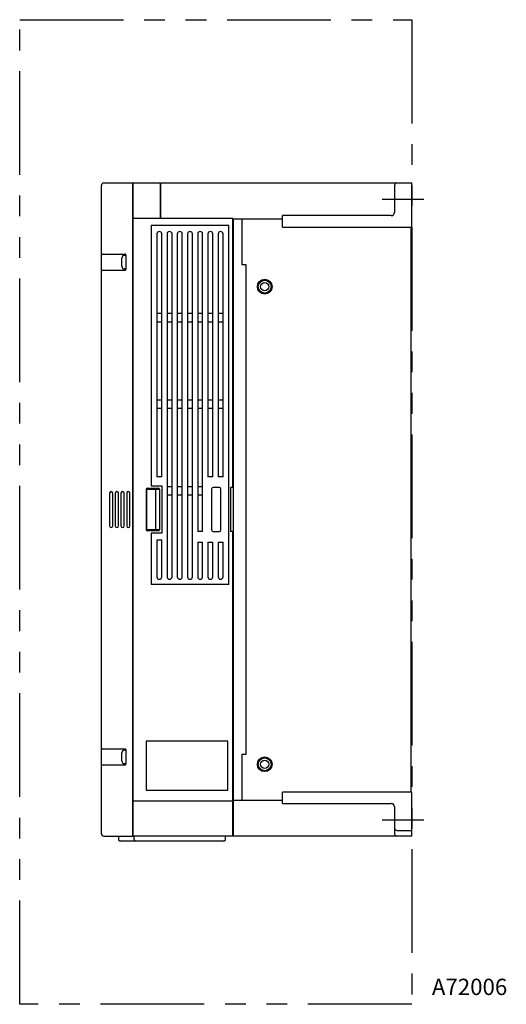
# Model space of a CAD drawing. Extents: x -2158 to -1488, y -3914 to -3311.
# Drawn here: x -1786 to -1488, y -3914 to -3311 of the extents above; entities that cross this region are included whole.
import ezdxf

# ---------------------------------------------------------------- set-up
doc = ezdxf.new("R2010")
doc.units = 0
doc.header["$MEASUREMENT"] = 0
doc.linetypes.add('PHANTOMX2', pattern=[127, 63.5, -12.7, 12.7, -12.7, 12.7, -12.7])
for name, color, linetype in [('10', 4, 'CONTINUOUS'), ('12', 3, 'CONTINUOUS'), ('18', 1, 'PHANTOMX2'), ('19', 7, 'CONTINUOUS')]:
    doc.layers.add(name, color=color, linetype=linetype)
doc.styles.add('STANDARD1', font='romans.shx', dxfattribs={"width": 0.7, "bigfont": 'extfont.shx'})

msp = doc.modelspace()

# ---------------------------------------------------------------- linework, layer by layer
at = {"layer": '10'}
for p, q in [((-1736.4, -3809.57), (-1736.4, -3412.57)), ((-1734.9, -3411.07), (-1717.2, -3411.07)), ((-1717.2, -3811.07), (-1717.2, -3411.07)), ((-1717.2, -3411.57), (-1716.9, -3411.57)), ((-1716.9, -3411.51), (-1716.9, -3411.07)), ((-1716.9, -3411.07), (-1700.4, -3411.07)), ((-1716.9, -3810.57), (-1716.9, -3411.57)), ((-1700.4, -3411.07), (-1700.4, -3432.77)), ((-1699.9, -3412.57), (-1700.4, -3412.57)), ((-1699.9, -3432.77), (-1699.9, -3411.07)), ((-1699.9, -3411.07), (-1546.4, -3411.07)), ((-1556.9, -3412.57), (-1556.9, -3429.07)), ((-1546.4, -3438.07), (-1546.4, -3411.07)), ((-1700.4, -3413.07), (-1699.9, -3413.07)), ((-1625.4, -3438.07), (-1625.4, -3431.07)), ((-1558.9, -3431.07), (-1625.4, -3431.07)), ((-1655.9, -3432.77), (-1716.9, -3432.77)), ((-1658.4, -3437.07), (-1705.9, -3437.07)), ((-1705.9, -3437.07), (-1705.9, -3596.57)), ((-1658.4, -3657.07), (-1658.4, -3437.07)), ((-1655.9, -3597.07), (-1655.9, -3432.77)), ((-1655.9, -3433.07), (-1625.4, -3433.07)), ((-1655.9, -3435.07), (-1655.4, -3435.07)), ((-1655.4, -3811.07), (-1655.4, -3433.07)), ((-1650.4, -3433.07), (-1650.4, -3461.07)), ((-1702.4, -3442.27), (-1702.4, -3591.07)), ((-1699.4, -3591.07), (-1699.4, -3442.27)), ((-1696.15, -3442.27), (-1696.15, -3652.27)), ((-1693.15, -3652.27), (-1693.15, -3442.27)), ((-1689.9, -3442.27), (-1689.9, -3652.27)), ((-1686.9, -3652.27), (-1686.9, -3442.27)), ((-1683.65, -3442.27), (-1683.65, -3652.27)), ((-1680.65, -3652.27), (-1680.65, -3442.27)), ((-1677.4, -3442.27), (-1677.4, -3624.57)), ((-1674.4, -3624.57), (-1674.4, -3442.27)), ((-1671.15, -3442.27), (-1671.15, -3591.07)), ((-1668.15, -3591.07), (-1668.15, -3442.27)), ((-1664.9, -3442.27), (-1664.9, -3591.07)), ((-1661.9, -3591.07), (-1661.9, -3442.27)), ((-1625.4, -3438.07), (-1546.4, -3438.07)), ((-1546.9, -3438.07), (-1546.9, -3784.07)), ((-1735.9, -3454.57), (-1721.9, -3454.57)), ((-1721.4, -3455.07), (-1721.4, -3464.07)), ((-1723.9, -3462.02), (-1723.9, -3457.12)), ((-1721.4, -3455.42), (-1722.2, -3455.42)), ((-1655.4, -3460.57), (-1655.9, -3460.57)), ((-1650.4, -3461.07), (-1647.9, -3461.07)), ((-1647.9, -3461.07), (-1647.9, -3761.07)), ((-1721.9, -3464.57), (-1735.9, -3464.57)), ((-1721.4, -3463.72), (-1722.2, -3463.72)), ((-1655.4, -3461.57), (-1655.9, -3461.57)), ((-1699.4, -3491.07), (-1702.4, -3491.07)), ((-1693.15, -3491.07), (-1696.15, -3491.07)), ((-1686.9, -3491.07), (-1689.9, -3491.07)), ((-1680.65, -3491.07), (-1683.65, -3491.07)), ((-1674.4, -3491.07), (-1677.4, -3491.07)), ((-1668.15, -3491.07), (-1671.15, -3491.07)), ((-1661.9, -3491.07), (-1664.9, -3491.07)), ((-1702.4, -3496.07), (-1699.4, -3496.07)), ((-1696.15, -3496.07), (-1693.15, -3496.07)), ((-1689.9, -3496.07), (-1686.9, -3496.07)), ((-1683.65, -3496.07), (-1680.65, -3496.07)), ((-1677.4, -3496.07), (-1674.4, -3496.07)), ((-1671.15, -3496.07), (-1668.15, -3496.07)), ((-1664.9, -3496.07), (-1661.9, -3496.07)), ((-1699.4, -3544.07), (-1702.4, -3544.07)), ((-1693.15, -3544.07), (-1696.15, -3544.07)), ((-1686.9, -3544.07), (-1689.9, -3544.07)), ((-1680.65, -3544.07), (-1683.65, -3544.07)), ((-1674.4, -3544.07), (-1677.4, -3544.07)), ((-1668.15, -3544.07), (-1671.15, -3544.07)), ((-1661.9, -3544.07), (-1664.9, -3544.07)), ((-1702.4, -3549.07), (-1699.4, -3549.07)), ((-1696.15, -3549.07), (-1693.15, -3549.07)), ((-1689.9, -3549.07), (-1686.9, -3549.07)), ((-1683.65, -3549.07), (-1680.65, -3549.07)), ((-1677.4, -3549.07), (-1674.4, -3549.07)), ((-1671.15, -3549.07), (-1668.15, -3549.07)), ((-1664.9, -3549.07), (-1661.9, -3549.07)), ((-1655.4, -3560.57), (-1655.9, -3560.57)), ((-1655.4, -3561.57), (-1655.9, -3561.57)), ((-1699.4, -3591.07), (-1702.4, -3591.07)), ((-1668.15, -3591.07), (-1671.15, -3591.07)), ((-1661.9, -3591.07), (-1664.9, -3591.07)), ((-1708.9, -3598.57), (-1700.9, -3598.57)), ((-1708.9, -3598.57), (-1708.9, -3623.57)), ((-1708.71, -3598.57), (-1708.71, -3623.57)), ((-1708.4, -3598.07), (-1701.4, -3598.07)), ((-1705.9, -3596.57), (-1699.4, -3596.57)), ((-1703.34, -3598.57), (-1703.34, -3623.57)), ((-1700.9, -3598.57), (-1700.9, -3623.57)), ((-1699.4, -3596.57), (-1699.4, -3625.57)), ((-1693.15, -3597.07), (-1696.15, -3597.07)), ((-1686.9, -3597.07), (-1689.9, -3597.07)), ((-1680.65, -3597.07), (-1683.65, -3597.07)), ((-1674.4, -3597.07), (-1677.4, -3597.07)), ((-1668.9, -3598.57), (-1668.9, -3623.57)), ((-1664.2, -3597.57), (-1667.9, -3597.57)), ((-1663.2, -3623.57), (-1663.2, -3598.57)), ((-1656.4, -3597.57), (-1657.4, -3597.57)), ((-1657.4, -3597.57), (-1657.4, -3624.57)), ((-1731.4, -3601.07), (-1731.4, -3621.07)), ((-1729.4, -3621.07), (-1729.4, -3601.07)), ((-1727.9, -3601.07), (-1727.9, -3621.07)), ((-1725.9, -3621.07), (-1725.9, -3601.07)), ((-1724.4, -3601.07), (-1724.4, -3621.07)), ((-1722.4, -3621.07), (-1722.4, -3601.07)), ((-1720.9, -3601.07), (-1720.9, -3621.07)), ((-1718.9, -3621.07), (-1718.9, -3601.07)), ((-1696.15, -3602.07), (-1693.15, -3602.07)), ((-1689.9, -3602.07), (-1686.9, -3602.07)), ((-1683.65, -3602.07), (-1680.65, -3602.07)), ((-1677.4, -3602.07), (-1674.4, -3602.07)), ((-1700.9, -3623.57), (-1708.9, -3623.57)), ((-1705.4, -3623.57), (-1705.4, -3624.07)), ((-1701.4, -3624.07), (-1708.4, -3624.07)), ((-1699.4, -3625.57), (-1705.9, -3625.57)), ((-1705.9, -3625.57), (-1705.9, -3657.07)), ((-1702.4, -3629.57), (-1699.4, -3629.57)), ((-1702.4, -3629.57), (-1702.4, -3652.27)), ((-1699.4, -3652.27), (-1699.4, -3629.57)), ((-1674.4, -3624.57), (-1677.4, -3624.57)), ((-1667.9, -3624.57), (-1664.2, -3624.57)), ((-1656.4, -3624.57), (-1657.4, -3624.57)), ((-1655.9, -3811.07), (-1655.9, -3625.07)), ((-1677.4, -3631.07), (-1674.4, -3631.07)), ((-1677.4, -3631.07), (-1677.4, -3652.27)), ((-1674.4, -3652.27), (-1674.4, -3631.07)), ((-1671.15, -3631.07), (-1668.15, -3631.07)), ((-1671.15, -3631.07), (-1671.15, -3652.27)), ((-1668.15, -3652.27), (-1668.15, -3631.07)), ((-1664.9, -3631.07), (-1661.9, -3631.07)), ((-1664.9, -3631.07), (-1664.9, -3652.27)), ((-1661.9, -3652.27), (-1661.9, -3631.07)), ((-1658.4, -3657.07), (-1705.9, -3657.07)), ((-1655.4, -3660.57), (-1655.9, -3660.57)), ((-1655.4, -3661.57), (-1655.9, -3661.57)), ((-1708.9, -3752.87), (-1708.9, -3782.87)), ((-1658.9, -3752.87), (-1708.9, -3752.87)), ((-1658.9, -3782.87), (-1658.9, -3752.87)), ((-1735.9, -3757.57), (-1721.9, -3757.57)), ((-1723.9, -3765.02), (-1723.9, -3760.12)), ((-1721.4, -3758.42), (-1722.2, -3758.42)), ((-1721.4, -3758.07), (-1721.4, -3767.07)), ((-1655.4, -3760.57), (-1655.9, -3760.57)), ((-1655.4, -3761.57), (-1655.9, -3761.57)), ((-1647.9, -3761.07), (-1650.4, -3761.07)), ((-1650.4, -3761.07), (-1650.4, -3789.07)), ((-1721.9, -3767.57), (-1735.9, -3767.57)), ((-1721.4, -3766.72), (-1722.2, -3766.72)), ((-1708.9, -3782.87), (-1658.9, -3782.87)), ((-1625.4, -3791.07), (-1625.4, -3784.07)), ((-1546.4, -3784.07), (-1625.4, -3784.07)), ((-1546.4, -3811.07), (-1546.4, -3784.07)), ((-1716.9, -3789.37), (-1655.9, -3789.37)), ((-1655.9, -3787.07), (-1655.4, -3787.07)), ((-1655.4, -3789.07), (-1625.4, -3789.07)), ((-1625.4, -3791.07), (-1558.9, -3791.07)), ((-1556.9, -3793.07), (-1556.9, -3809.57)), ((-1717.2, -3810.57), (-1716.9, -3810.57)), ((-1716.9, -3811.07), (-1716.9, -3810.63)), ((-1655.9, -3809.07), (-1655.4, -3809.07)), ((-1655.4, -3809.57), (-1655.9, -3809.57)), ((-1555.4, -3807.57), (-1546.4, -3807.57)), ((-1734.9, -3811.07), (-1717.2, -3811.07)), ((-1725.9, -3811.07), (-1725.9, -3813.07)), ((-1661.4, -3814.07), (-1724.9, -3814.07)), ((-1655.9, -3811.07), (-1716.9, -3811.07)), ((-1716.4, -3813.07), (-1716.4, -3811.07)), ((-1660.4, -3813.07), (-1660.4, -3811.07)), ((-1546.4, -3811.07), (-1655.4, -3811.07))]:
    msp.add_line(p, q, dxfattribs=at)
for centre, radius in [((-1636.4, -3474.57), 4.5), ((-1636.4, -3474.57), 3.95), ((-1636.4, -3474.57), 2.5), ((-1636.4, -3767.07), 4.5), ((-1636.4, -3767.07), 3.95), ((-1636.4, -3767.07), 2.5)]:
    msp.add_circle(centre, radius, dxfattribs=at)
for centre, radius, start, end in [((-1734.9, -3412.57), 1.5, 90, 180), ((-1555.4, -3412.57), 1.5, 90, 180), ((-1558.9, -3429.07), 2, 270, 0), ((-1700.9, -3442.27), 1.5, 0, 180), ((-1694.65, -3442.27), 1.5, 0, 180), ((-1688.4, -3442.27), 1.5, 0, 180), ((-1682.15, -3442.27), 1.5, 0, 180), ((-1675.9, -3442.27), 1.5, 0, 180), ((-1669.65, -3442.27), 1.5, 0, 180), ((-1663.4, -3442.27), 1.5, 0, 180), ((-1735.9, -3454.07), 0.5, 180, 270), ((-1721.9, -3455.07), 0.5, 0, 90), ((-1722.2, -3457.12), 1.7, 90, 180), ((-1735.9, -3465.07), 0.5, 90, 180), ((-1722.2, -3462.02), 1.7, 180, 270), ((-1721.9, -3464.07), 0.5, 270, 0), ((-1708.4, -3598.57), 0.5, 90, 180), ((-1706.8, -3598.07), 0.5, 180, 270), ((-1701.4, -3598.57), 0.5, 0, 90), ((-1667.9, -3598.57), 1, 90, 180), ((-1664.2, -3598.57), 1, 0, 90), ((-1656.4, -3597.07), 0.5, 270, 0), ((-1730.4, -3601.07), 1, 0, 180), ((-1726.9, -3601.07), 1, 0, 180), ((-1723.4, -3601.07), 1, 0, 180), ((-1719.9, -3601.07), 1, 0, 180), ((-1730.4, -3621.07), 1, 180, 0), ((-1726.9, -3621.07), 1, 180, 0), ((-1723.4, -3621.07), 1, 180, 0), ((-1719.9, -3621.07), 1, 180, 0), ((-1708.4, -3623.57), 0.5, 180, 270), ((-1701.4, -3623.57), 0.5, 270, 0), ((-1667.9, -3623.57), 1, 180, 270), ((-1664.2, -3623.57), 1, 270, 0), ((-1656.4, -3625.07), 0.5, 0, 90), ((-1700.9, -3652.27), 1.5, 180, 0), ((-1694.65, -3652.27), 1.5, 180, 0), ((-1688.4, -3652.27), 1.5, 180, 0), ((-1682.15, -3652.27), 1.5, 180, 0), ((-1675.9, -3652.27), 1.5, 180, 0), ((-1669.65, -3652.27), 1.5, 180, 0), ((-1663.4, -3652.27), 1.5, 180, 0), ((-1735.9, -3757.07), 0.5, 180, 270), ((-1722.2, -3760.12), 1.7, 90, 180), ((-1721.9, -3758.07), 0.5, 0, 90), ((-1735.9, -3768.07), 0.5, 90, 180), ((-1722.2, -3765.02), 1.7, 180, 270), ((-1721.9, -3767.07), 0.5, 270, 0), ((-1558.9, -3793.07), 2, 0, 90), ((-1734.9, -3809.57), 1.5, 180, 270), ((-1555.4, -3806.07), 1.5, 180, 270), ((-1555.4, -3809.57), 1.5, 180, 270), ((-1724.9, -3813.07), 1, 180, 270), ((-1715.4, -3813.07), 1, 180, 270), ((-1661.4, -3813.07), 1, 270, 0), ((-1660.9, -3811.57), 0.5, 0, 90)]:
    msp.add_arc(centre, radius, start, end, dxfattribs=at)
for points, knots in [([(-1556.9, -3793.06), (-1556.9, -3793.07), (-1556.9, -3793.07), (-1556.9, -3793.09), (-1556.91, -3793.1), (-1556.91, -3793.11), (-1556.91, -3793.11), (-1556.91, -3793.12), (-1556.91, -3793.12), (-1556.91, -3793.13), (-1556.91, -3793.13), (-1556.91, -3793.13), (-1556.91, -3793.14), (-1556.91, -3793.14), (-1556.91, -3793.14), (-1556.91, -3793.14), (-1556.91, -3793.14), (-1556.91, -3793.14), (-1556.91, -3793.15), (-1556.91, -3793.15), (-1556.91, -3793.15), (-1556.91, -3793.15), (-1556.91, -3793.15), (-1556.91, -3793.15), (-1556.91, -3793.15), (-1556.91, -3793.15), (-1556.91, -3793.16), (-1556.91, -3793.16), (-1556.91, -3793.16), (-1556.91, -3793.16), (-1556.91, -3793.16), (-1556.91, -3793.16), (-1556.91, -3793.16), (-1556.91, -3793.16), (-1556.91, -3793.16), (-1556.91, -3793.16), (-1556.91, -3793.17), (-1556.91, -3793.17), (-1556.91, -3793.17), (-1556.91, -3793.17), (-1556.91, -3793.17), (-1556.91, -3793.17), (-1556.91, -3793.17), (-1556.91, -3793.18), (-1556.91, -3793.18), (-1556.91, -3793.18), (-1556.91, -3793.18), (-1556.91, -3793.18), (-1556.91, -3793.18), (-1556.91, -3793.18), (-1556.91, -3793.18), (-1556.91, -3793.18), (-1556.91, -3793.18), (-1556.91, -3793.17), (-1556.91, -3793.17), (-1556.91, -3793.17), (-1556.91, -3793.17), (-1556.91, -3793.17), (-1556.91, -3793.17), (-1556.91, -3793.17), (-1556.91, -3793.17), (-1556.91, -3793.17), (-1556.91, -3793.16), (-1556.91, -3793.16), (-1556.91, -3793.16), (-1556.91, -3793.16), (-1556.91, -3793.16), (-1556.91, -3793.16), (-1556.91, -3793.16), (-1556.91, -3793.15), (-1556.91, -3793.15), (-1556.91, -3793.15), (-1556.91, -3793.15), (-1556.91, -3793.15), (-1556.91, -3793.15), (-1556.91, -3793.14), (-1556.91, -3793.14), (-1556.91, -3793.14), (-1556.91, -3793.14), (-1556.91, -3793.14), (-1556.91, -3793.14), (-1556.91, -3793.13), (-1556.91, -3793.13), (-1556.91, -3793.13), (-1556.91, -3793.13), (-1556.91, -3793.13), (-1556.91, -3793.12), (-1556.91, -3793.12), (-1556.91, -3793.12), (-1556.91, -3793.12), (-1556.91, -3793.12), (-1556.91, -3793.12), (-1556.91, -3793.11), (-1556.91, -3793.11), (-1556.91, -3793.11), (-1556.91, -3793.11), (-1556.91, -3793.11), (-1556.91, -3793.1), (-1556.91, -3793.1), (-1556.91, -3793.1), (-1556.9, -3793.1), (-1556.9, -3793.09), (-1556.9, -3793.09), (-1556.9, -3793.09), (-1556.9, -3793.09), (-1556.9, -3793.09), (-1556.9, -3793.08), (-1556.9, -3793.08), (-1556.9, -3793.08), (-1556.9, -3793.08), (-1556.9, -3793.07), (-1556.9, -3793.07), (-1556.9, -3793.07), (-1556.9, -3793.07), (-1556.9, -3793.07), (-1556.9, -3793.06), (-1556.9, -3793.06), (-1556.9, -3793.06), (-1556.9, -3793.06), (-1556.9, -3793.05), (-1556.9, -3793.05), (-1556.9, -3793.05), (-1556.9, -3793.05), (-1556.9, -3793.04), (-1556.9, -3793.04), (-1556.9, -3793.04), (-1556.9, -3793.04), (-1556.91, -3793.03), (-1556.91, -3793.03), (-1556.91, -3793.03), (-1556.91, -3793.02), (-1556.91, -3793.02), (-1556.91, -3793.02), (-1556.91, -3793.02), (-1556.91, -3793.02), (-1556.91, -3793.01), (-1556.91, -3793.01), (-1556.91, -3793.01), (-1556.91, -3793.01), (-1556.91, -3793.01), (-1556.91, -3793.01), (-1556.91, -3793.01), (-1556.91, -3793.01), (-1556.91, -3793.01), (-1556.91, -3793.01), (-1556.91, -3793.01), (-1556.91, -3793.02), (-1556.91, -3793.02), (-1556.91, -3793.02), (-1556.91, -3793.02), (-1556.91, -3793.02), (-1556.91, -3793.03), (-1556.91, -3793.03), (-1556.91, -3793.03), (-1556.91, -3793.03), (-1556.91, -3793.03), (-1556.9, -3793.04), (-1556.9, -3793.04), (-1556.9, -3793.04), (-1556.9, -3793.04), (-1556.9, -3793.04), (-1556.9, -3793.05), (-1556.9, -3793.05), (-1556.9, -3793.05), (-1556.9, -3793.05), (-1556.9, -3793.06), (-1556.9, -3793.06), (-1556.9, -3793.06), (-1556.9, -3793.06), (-1556.9, -3793.07), (-1556.9, -3793.07), (-1556.9, -3793.07), (-1556.9, -3793.07), (-1556.9, -3793.07), (-1556.9, -3793.08), (-1556.9, -3793.08), (-1556.9, -3793.08), (-1556.9, -3793.08), (-1556.9, -3793.09), (-1556.9, -3793.08), (-1556.9, -3793.08), (-1556.9, -3793.08), (-1556.9, -3793.07), (-1556.9, -3793.07), (-1556.9, -3793.07), (-1556.9, -3793.07), (-1556.9, -3793.06), (-1556.9, -3793.06), (-1556.9, -3793.06)], [0, 0, 0, 0, 0.0101071, 0.0233826, 0.0353045, 0.0448069, 0.0520759, 0.0576573, 0.0620435, 0.0655947, 0.0685588, 0.0711035, 0.0733432, 0.0753562, 0.0771975, 0.0789057, 0.0805086, 0.0820263, 0.0834738, 0.0848619, 0.086199, 0.0874912, 0.0887433, 0.089959, 0.091141, 0.0922916, 0.0934123, 0.0945045, 0.0955691, 0.096607, 0.0976187, 0.0986045, 0.0995649, 0.1005, 0.1014098, 0.1022946, 0.1031542, 0.1047977, 0.1063396, 0.1077787, 0.1091137, 0.1103432, 0.1114662, 0.1124818, 0.1133902, 0.1145544, 0.1154894, 0.1164127, 0.1173477, 0.1185887, 0.1201442, 0.1210091, 0.1219248, 0.1228883, 0.1238976, 0.1249514, 0.1260489, 0.1271893, 0.128354, 0.1295326, 0.1307293, 0.1319487, 0.1331958, 0.1344755, 0.1357928, 0.1371507, 0.1385477, 0.1399818, 0.1414512, 0.1429539, 0.1444879, 0.1460518, 0.1476444, 0.1492645, 0.1509111, 0.1525831, 0.1542793, 0.1559989, 0.1577407, 0.1595036, 0.1612867, 0.163089, 0.1649098, 0.166749, 0.1686059, 0.1704803, 0.1723718, 0.1742799, 0.1762044, 0.1781449, 0.1801009, 0.1820722, 0.1840584, 0.1860591, 0.188074, 0.1901027, 0.1921448, 0.1942, 0.196268, 0.1983484, 0.2004418, 0.2025491, 0.2046712, 0.2068092, 0.2089638, 0.2111362, 0.2133271, 0.2155375, 0.2177683, 0.2200204, 0.2222947, 0.224592, 0.2269131, 0.229259, 0.2316303, 0.2340277, 0.2364521, 0.2389041, 0.2413847, 0.2438949, 0.2464359, 0.2490084, 0.2516132, 0.2542508, 0.2569187, 0.2596011, 0.2622791, 0.2649335, 0.2675449, 0.2700938, 0.2725612, 0.2749387, 0.2772246, 0.2794182, 0.2815181, 0.2835209, 0.2854184, 0.2871924, 0.2888123, 0.2901885, 0.2912147, 0.2927591, 0.2941043, 0.2956642, 0.2973857, 0.2991655, 0.3009839, 0.3028377, 0.3047257, 0.3066469, 0.3086005, 0.3105855, 0.3126013, 0.314647, 0.3167219, 0.3188254, 0.3209565, 0.3231145, 0.3252985, 0.327508, 0.329742, 0.3319996, 0.3342796, 0.3365803, 0.3388999, 0.3412358, 0.3435849, 0.3459442, 0.3483094, 0.3506745, 0.3530314, 0.3553699, 0.3576762, 0.3599317, 0.3621102, 0.3641772, 0.3661099, 0.3678486, 0.369202, 0.3712784, 0.3735557, 0.3760959, 0.3787416, 0.3814416, 0.3841733, 0.3869152, 0.3896412, 0.3912775, 0.3912775, 0.3912775, 0.3912775]), ([(-1556.9, -3793.06), (-1556.9, -3793.07), (-1556.9, -3793.07), (-1556.9, -3793.09), (-1556.91, -3793.1), (-1556.91, -3793.11), (-1556.91, -3793.11), (-1556.91, -3793.12), (-1556.91, -3793.12), (-1556.91, -3793.13), (-1556.91, -3793.13), (-1556.91, -3793.13), (-1556.91, -3793.14), (-1556.91, -3793.14), (-1556.91, -3793.14), (-1556.91, -3793.14), (-1556.91, -3793.14), (-1556.91, -3793.14), (-1556.91, -3793.15), (-1556.91, -3793.15), (-1556.91, -3793.15), (-1556.91, -3793.15), (-1556.91, -3793.15), (-1556.91, -3793.15), (-1556.91, -3793.15), (-1556.91, -3793.15), (-1556.91, -3793.16), (-1556.91, -3793.16), (-1556.91, -3793.16), (-1556.91, -3793.16), (-1556.91, -3793.16), (-1556.91, -3793.16), (-1556.91, -3793.16), (-1556.91, -3793.16), (-1556.91, -3793.16), (-1556.91, -3793.16), (-1556.91, -3793.17), (-1556.91, -3793.17), (-1556.91, -3793.17), (-1556.91, -3793.17), (-1556.91, -3793.17), (-1556.91, -3793.17), (-1556.91, -3793.17), (-1556.91, -3793.18), (-1556.91, -3793.18), (-1556.91, -3793.18), (-1556.91, -3793.18), (-1556.91, -3793.18), (-1556.91, -3793.18), (-1556.91, -3793.18), (-1556.91, -3793.18), (-1556.91, -3793.18), (-1556.91, -3793.18), (-1556.91, -3793.17), (-1556.91, -3793.17), (-1556.91, -3793.17), (-1556.91, -3793.17), (-1556.91, -3793.17), (-1556.91, -3793.17), (-1556.91, -3793.17), (-1556.91, -3793.17), (-1556.91, -3793.17), (-1556.91, -3793.16), (-1556.91, -3793.16), (-1556.91, -3793.16), (-1556.91, -3793.16), (-1556.91, -3793.16), (-1556.91, -3793.16), (-1556.91, -3793.16), (-1556.91, -3793.15), (-1556.91, -3793.15), (-1556.91, -3793.15), (-1556.91, -3793.15), (-1556.91, -3793.15), (-1556.91, -3793.15), (-1556.91, -3793.14), (-1556.91, -3793.14), (-1556.91, -3793.14), (-1556.91, -3793.14), (-1556.91, -3793.14), (-1556.91, -3793.14), (-1556.91, -3793.13), (-1556.91, -3793.13), (-1556.91, -3793.13), (-1556.91, -3793.13), (-1556.91, -3793.13), (-1556.91, -3793.12), (-1556.91, -3793.12), (-1556.91, -3793.12), (-1556.91, -3793.12), (-1556.91, -3793.12), (-1556.91, -3793.12), (-1556.91, -3793.11), (-1556.91, -3793.11), (-1556.91, -3793.11), (-1556.91, -3793.11), (-1556.91, -3793.11), (-1556.91, -3793.1), (-1556.91, -3793.1), (-1556.91, -3793.1), (-1556.9, -3793.1), (-1556.9, -3793.09), (-1556.9, -3793.09), (-1556.9, -3793.09), (-1556.9, -3793.09), (-1556.9, -3793.09), (-1556.9, -3793.08), (-1556.9, -3793.08), (-1556.9, -3793.08), (-1556.9, -3793.08), (-1556.9, -3793.07), (-1556.9, -3793.07), (-1556.9, -3793.07), (-1556.9, -3793.07), (-1556.9, -3793.07), (-1556.9, -3793.06), (-1556.9, -3793.06), (-1556.9, -3793.06), (-1556.9, -3793.06), (-1556.9, -3793.05), (-1556.9, -3793.05), (-1556.9, -3793.05), (-1556.9, -3793.05), (-1556.9, -3793.04), (-1556.9, -3793.04), (-1556.9, -3793.04), (-1556.9, -3793.04), (-1556.91, -3793.03), (-1556.91, -3793.03), (-1556.91, -3793.03), (-1556.91, -3793.02), (-1556.91, -3793.02), (-1556.91, -3793.02), (-1556.91, -3793.02), (-1556.91, -3793.02), (-1556.91, -3793.01), (-1556.91, -3793.01), (-1556.91, -3793.01), (-1556.91, -3793.01), (-1556.91, -3793.01), (-1556.91, -3793.01), (-1556.91, -3793.01), (-1556.91, -3793.01), (-1556.91, -3793.01), (-1556.91, -3793.01), (-1556.91, -3793.01), (-1556.91, -3793.02), (-1556.91, -3793.02), (-1556.91, -3793.02), (-1556.91, -3793.02), (-1556.91, -3793.02), (-1556.91, -3793.03), (-1556.91, -3793.03), (-1556.91, -3793.03), (-1556.91, -3793.03), (-1556.91, -3793.03), (-1556.9, -3793.04), (-1556.9, -3793.04), (-1556.9, -3793.04), (-1556.9, -3793.04), (-1556.9, -3793.04), (-1556.9, -3793.05), (-1556.9, -3793.05), (-1556.9, -3793.05), (-1556.9, -3793.05), (-1556.9, -3793.05), (-1556.9, -3793.05)], [0, 0, 0, 0, 0.0092635, 0.022539, 0.034461, 0.0439633, 0.0512324, 0.0568138, 0.0611999, 0.0647511, 0.0677152, 0.07026, 0.0724996, 0.0745127, 0.0763539, 0.0780621, 0.079665, 0.0811828, 0.0826302, 0.0840183, 0.0853554, 0.0866476, 0.0878998, 0.0891154, 0.0902975, 0.091448, 0.0925687, 0.0936609, 0.0947256, 0.0957634, 0.0967751, 0.097761, 0.0987213, 0.0996564, 0.1005663, 0.101451, 0.1023106, 0.1039541, 0.105496, 0.1069351, 0.1082701, 0.1094997, 0.1106226, 0.1116383, 0.1125467, 0.1137108, 0.1146458, 0.1155692, 0.1165041, 0.1177451, 0.1193006, 0.1201656, 0.1210812, 0.1220447, 0.1230541, 0.1241079, 0.1252053, 0.1263457, 0.1275104, 0.128689, 0.1298857, 0.1311052, 0.1323523, 0.1336319, 0.1349493, 0.1363072, 0.1377042, 0.1391383, 0.1406076, 0.1421103, 0.1436444, 0.1452083, 0.1468008, 0.1484209, 0.1500675, 0.1517395, 0.1534358, 0.1551553, 0.1568971, 0.1586601, 0.1604432, 0.1622454, 0.1640663, 0.1659054, 0.1677623, 0.1696367, 0.1715282, 0.1734364, 0.1753609, 0.1773013, 0.1792574, 0.1812287, 0.1832149, 0.1852156, 0.1872304, 0.1892591, 0.1913012, 0.1933565, 0.1954244, 0.1975048, 0.1995982, 0.2017055, 0.2038277, 0.2059656, 0.2081203, 0.2102926, 0.2124835, 0.2146939, 0.2169247, 0.2191768, 0.2214511, 0.2237484, 0.2260696, 0.2284154, 0.2307867, 0.2331842, 0.2356086, 0.2380605, 0.2405411, 0.2430514, 0.2455923, 0.2481648, 0.2507696, 0.2534073, 0.2560751, 0.2587576, 0.2614356, 0.2640899, 0.2667013, 0.2692503, 0.2717177, 0.2740951, 0.2763811, 0.2785747, 0.2806745, 0.2826773, 0.2845749, 0.2863489, 0.2879688, 0.289345, 0.2903711, 0.2919155, 0.2932607, 0.2948207, 0.2965421, 0.298322, 0.3001404, 0.3019941, 0.3038822, 0.3058034, 0.3077569, 0.309742, 0.3117577, 0.3138034, 0.3158784, 0.3179818, 0.3201129, 0.3222709, 0.324455, 0.3266644, 0.3288984, 0.331156, 0.333436, 0.3357367, 0.3380563, 0.3387453, 0.3387453, 0.3387453, 0.3387453]), ([(-1556.9, -3793.06), (-1556.9, -3793.07), (-1556.9, -3793.07), (-1556.9, -3793.09), (-1556.91, -3793.1), (-1556.91, -3793.11), (-1556.91, -3793.11), (-1556.91, -3793.12), (-1556.91, -3793.12), (-1556.91, -3793.13), (-1556.91, -3793.13), (-1556.91, -3793.13), (-1556.91, -3793.14), (-1556.91, -3793.14), (-1556.91, -3793.14), (-1556.91, -3793.14), (-1556.91, -3793.14), (-1556.91, -3793.14), (-1556.91, -3793.15), (-1556.91, -3793.15), (-1556.91, -3793.15), (-1556.91, -3793.15), (-1556.91, -3793.15), (-1556.91, -3793.15), (-1556.91, -3793.15), (-1556.91, -3793.15), (-1556.91, -3793.16), (-1556.91, -3793.16), (-1556.91, -3793.16), (-1556.91, -3793.16), (-1556.91, -3793.16), (-1556.91, -3793.16), (-1556.91, -3793.16), (-1556.91, -3793.16), (-1556.91, -3793.16), (-1556.91, -3793.16), (-1556.91, -3793.17), (-1556.91, -3793.17), (-1556.91, -3793.17), (-1556.91, -3793.17), (-1556.91, -3793.17), (-1556.91, -3793.17), (-1556.91, -3793.17), (-1556.91, -3793.18), (-1556.91, -3793.18), (-1556.91, -3793.18), (-1556.91, -3793.18), (-1556.91, -3793.18), (-1556.91, -3793.18), (-1556.91, -3793.18), (-1556.91, -3793.18), (-1556.91, -3793.18), (-1556.91, -3793.18), (-1556.91, -3793.17), (-1556.91, -3793.17), (-1556.91, -3793.17), (-1556.91, -3793.17), (-1556.91, -3793.17), (-1556.91, -3793.17), (-1556.91, -3793.17), (-1556.91, -3793.17), (-1556.91, -3793.17), (-1556.91, -3793.16), (-1556.91, -3793.16), (-1556.91, -3793.16), (-1556.91, -3793.16), (-1556.91, -3793.16), (-1556.91, -3793.16), (-1556.91, -3793.16), (-1556.91, -3793.15), (-1556.91, -3793.15), (-1556.91, -3793.15), (-1556.91, -3793.15), (-1556.91, -3793.15), (-1556.91, -3793.15), (-1556.91, -3793.14), (-1556.91, -3793.14), (-1556.91, -3793.14), (-1556.91, -3793.14), (-1556.91, -3793.14), (-1556.91, -3793.14), (-1556.91, -3793.13), (-1556.91, -3793.13), (-1556.91, -3793.13), (-1556.91, -3793.13), (-1556.91, -3793.13), (-1556.91, -3793.12), (-1556.91, -3793.12), (-1556.91, -3793.12), (-1556.91, -3793.12), (-1556.91, -3793.12), (-1556.91, -3793.12), (-1556.91, -3793.11), (-1556.91, -3793.11), (-1556.91, -3793.11), (-1556.91, -3793.11), (-1556.91, -3793.11), (-1556.91, -3793.1), (-1556.91, -3793.1), (-1556.91, -3793.1), (-1556.9, -3793.1), (-1556.9, -3793.09), (-1556.9, -3793.09), (-1556.9, -3793.09), (-1556.9, -3793.09), (-1556.9, -3793.09), (-1556.9, -3793.08), (-1556.9, -3793.08), (-1556.9, -3793.08), (-1556.9, -3793.08), (-1556.9, -3793.07), (-1556.9, -3793.07), (-1556.9, -3793.07), (-1556.9, -3793.07), (-1556.9, -3793.07), (-1556.9, -3793.06), (-1556.9, -3793.06), (-1556.9, -3793.06), (-1556.9, -3793.06), (-1556.9, -3793.05), (-1556.9, -3793.05), (-1556.9, -3793.05), (-1556.9, -3793.05), (-1556.9, -3793.04), (-1556.9, -3793.04), (-1556.9, -3793.04), (-1556.9, -3793.04), (-1556.91, -3793.03), (-1556.91, -3793.03), (-1556.91, -3793.03), (-1556.91, -3793.02), (-1556.91, -3793.02), (-1556.91, -3793.02), (-1556.91, -3793.02), (-1556.91, -3793.02), (-1556.91, -3793.01), (-1556.91, -3793.01), (-1556.91, -3793.01), (-1556.91, -3793.01), (-1556.91, -3793.01), (-1556.91, -3793.01), (-1556.91, -3793.01), (-1556.91, -3793.01), (-1556.91, -3793.01), (-1556.91, -3793.01), (-1556.91, -3793.01), (-1556.91, -3793.02), (-1556.91, -3793.02), (-1556.91, -3793.02), (-1556.91, -3793.02), (-1556.91, -3793.02), (-1556.91, -3793.03), (-1556.91, -3793.03), (-1556.91, -3793.03), (-1556.91, -3793.03), (-1556.91, -3793.03), (-1556.9, -3793.04), (-1556.9, -3793.04), (-1556.9, -3793.04), (-1556.9, -3793.04), (-1556.9, -3793.04), (-1556.9, -3793.05), (-1556.9, -3793.05), (-1556.9, -3793.05), (-1556.9, -3793.05), (-1556.9, -3793.06), (-1556.9, -3793.06), (-1556.9, -3793.06), (-1556.9, -3793.06), (-1556.9, -3793.07), (-1556.9, -3793.07), (-1556.9, -3793.07), (-1556.9, -3793.07), (-1556.9, -3793.07), (-1556.9, -3793.08), (-1556.9, -3793.08), (-1556.9, -3793.08), (-1556.9, -3793.08), (-1556.9, -3793.09), (-1556.9, -3793.08), (-1556.9, -3793.08), (-1556.9, -3793.08), (-1556.9, -3793.07), (-1556.9, -3793.07), (-1556.9, -3793.07), (-1556.9, -3793.07), (-1556.9, -3793.07)], [0, 0, 0, 0, 0.0092635, 0.022539, 0.034461, 0.0439633, 0.0512324, 0.0568138, 0.0611999, 0.0647511, 0.0677152, 0.07026, 0.0724996, 0.0745127, 0.0763539, 0.0780621, 0.079665, 0.0811828, 0.0826302, 0.0840183, 0.0853554, 0.0866476, 0.0878998, 0.0891154, 0.0902975, 0.091448, 0.0925687, 0.0936609, 0.0947256, 0.0957634, 0.0967751, 0.097761, 0.0987213, 0.0996564, 0.1005663, 0.101451, 0.1023106, 0.1039541, 0.105496, 0.1069351, 0.1082701, 0.1094997, 0.1106226, 0.1116383, 0.1125467, 0.1137108, 0.1146458, 0.1155692, 0.1165041, 0.1177451, 0.1193006, 0.1201656, 0.1210812, 0.1220447, 0.1230541, 0.1241079, 0.1252053, 0.1263457, 0.1275104, 0.128689, 0.1298857, 0.1311052, 0.1323523, 0.1336319, 0.1349493, 0.1363072, 0.1377042, 0.1391383, 0.1406076, 0.1421103, 0.1436444, 0.1452083, 0.1468008, 0.1484209, 0.1500675, 0.1517395, 0.1534358, 0.1551553, 0.1568971, 0.1586601, 0.1604432, 0.1622454, 0.1640663, 0.1659054, 0.1677623, 0.1696367, 0.1715282, 0.1734364, 0.1753609, 0.1773013, 0.1792574, 0.1812287, 0.1832149, 0.1852156, 0.1872304, 0.1892591, 0.1913012, 0.1933565, 0.1954244, 0.1975048, 0.1995982, 0.2017055, 0.2038277, 0.2059656, 0.2081203, 0.2102926, 0.2124835, 0.2146939, 0.2169247, 0.2191768, 0.2214511, 0.2237484, 0.2260696, 0.2284154, 0.2307867, 0.2331842, 0.2356086, 0.2380605, 0.2405411, 0.2430514, 0.2455923, 0.2481648, 0.2507696, 0.2534073, 0.2560751, 0.2587576, 0.2614356, 0.2640899, 0.2667013, 0.2692503, 0.2717177, 0.2740951, 0.2763811, 0.2785747, 0.2806745, 0.2826773, 0.2845749, 0.2863489, 0.2879688, 0.289345, 0.2903711, 0.2919155, 0.2932607, 0.2948207, 0.2965421, 0.298322, 0.3001404, 0.3019941, 0.3038822, 0.3058034, 0.3077569, 0.309742, 0.3117577, 0.3138034, 0.3158784, 0.3179818, 0.3201129, 0.3222709, 0.324455, 0.3266644, 0.3288984, 0.331156, 0.333436, 0.3357367, 0.3380563, 0.3403922, 0.3427413, 0.3451006, 0.3474659, 0.3498309, 0.3521878, 0.3545263, 0.3568326, 0.3590882, 0.3612666, 0.3633336, 0.3652664, 0.367005, 0.3683584, 0.3704348, 0.3727121, 0.3752523, 0.3778981, 0.380598, 0.3833298, 0.3854462, 0.3854462, 0.3854462, 0.3854462])]:
    msp.add_open_spline(points, degree=3, knots=knots, dxfattribs=at)
at = {"layer": '12', "ltscale": 10}
for p, q in [((-1564.4, -3421.07), (-1538.9, -3421.07)), ((-1564.4, -3801.07), (-1538.9, -3801.07))]:
    msp.add_line(p, q, dxfattribs=at)
at = {"layer": '18'}
msp.add_lwpolyline([(-1786.4, -3311.07), (-1546.4, -3311.07), (-1546.4, -3914.07), (-1786.4, -3914.07)], close=True, dxfattribs=at)

# ---------------------------------------------------------------- texts
at = {"layer": '19', "insert": (-1534.03, -3903.4), "char_height": 10, "width": 150, "attachment_point": 4, "style": 'STANDARD1'}
msp.add_mtext('{\\Fromans.shx;A72006}', dxfattribs=at)

doc.saveas('drawing.dxf')
